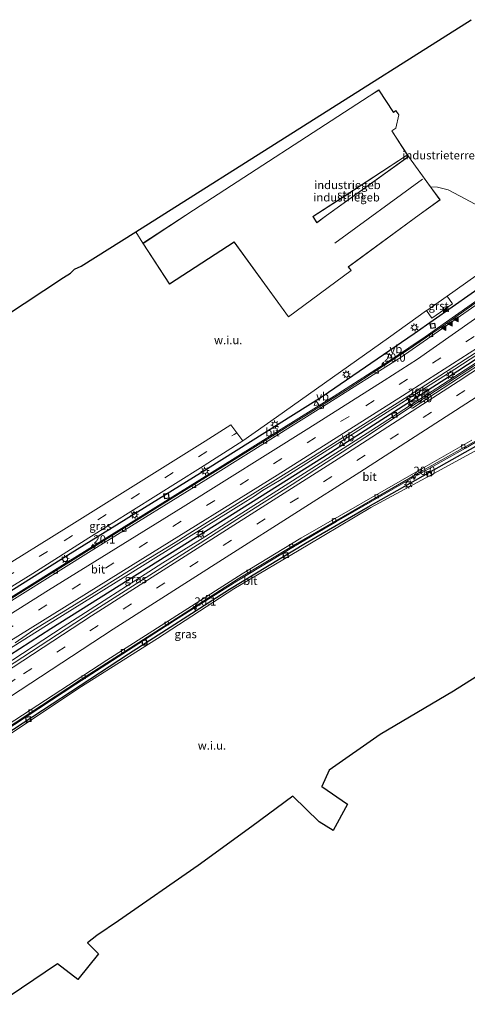
# Model space of a CAD drawing. Units: metres. Extents: x 89073 to 90008, y 462499 to 463203.
# Drawn here: x 89677 to 89813, y 462730 to 463028 of the extents above; entities that cross this region are included whole.
import ezdxf
from ezdxf.enums import TextEntityAlignment as Align

# ---------------------------------------------------------------- set-up
doc = ezdxf.new("R2010")
doc.units = ezdxf.units.M
doc.linetypes.add('IE-TERREINAFSCHEIDING', pattern=[10, 8, -2])
doc.linetypes.add('VW-3-9_STREEP', pattern=[12, 3, -9])
doc.layers.get('0').update_dxf_attribs({"lineweight": 25})
for name, color, linetype, lineweight in [('B-ME-AM-KILOMETR-S-B1', 7, 'Continuous', 18), ('B-ME-BV-GELEIDECONSTRUCTIE-GELEIDERAIL-L-B1', 213, 'BV-GELEIDERAIL', 18), ('B-ME-GR-STRUIKEN-GV-B6', 93, 'Continuous', 18), ('B-ME-IE-GRASLAND-GV-B6', 93, 'Continuous', 18), ('B-ME-IE-GRONDWERKLIJN-GROND_INGERICHT-GV-B6', 253, 'Continuous', 18), ('B-ME-IE-GRONDWERKLIJN-GROND_NIETINGERICHT-GV-B6', 253, 'Continuous', 18), ('B-ME-IE-INRICHTINGSELEMENT-S-B1', 253, 'Continuous', 18), ('B-ME-IE-MEUBILAIR_WEGMEUBILAIR-LICHTMAST-S-B1', 8, 'Continuous', 18), ('B-ME-IE-TERREINAFSCHEIDING-RASTERHEKWERK-L-B1', 8, 'IE-TERREINAFSCHEIDING', 18), ('B-ME-KG-KADASTRAAL-DAKRAND-L-B1', 13, 'Continuous', 18), ('B-ME-KG-KADASTRAAL-NOKLIJN-L-B1', 13, 'Continuous', 18), ('B-ME-OG-BEBOUWING-GV-B6', 173, 'Continuous', 18), ('B-ME-VH-VERH_SOORT-BITUMEN-GV-B6', 8, 'IE-TERREINAFSCHEIDING-NATUURLIJK-HOUTWAL', 18), ('B-ME-VH-VERH_SOORT-GV-B6', 8, 'Continuous', 18), ('B-ME-VV-KOLK-S-B1', 8, 'Continuous', 18), ('B-ME-VW-MARKERING-39STREEP-015-L-B1', 255, 'VW-3-9_STREEP', 18), ('B-ME-VW-MARKERING-STREEP-015-L-B1', 7, 'Continuous', 18), ('B-ME-VW-MARKERING-VLAKMARK-S-B1', 7, 'Continuous', 18), ('B-ME-VW-MEUBILAIR_WEGMEUBILAIR-VERKEERSBORD-S-B1', 8, 'Continuous', 18)]:
    doc.layers.add(name, color=color, linetype=linetype, lineweight=lineweight)
doc.layers.add('B-ME-IE-TERREINAFSCHEIDING-HAAG-L-B1', color=10, linetype='Continuous')
doc.layers.add('B-ME-KG-KADASTRAAL-OPNAMEDTMGRENS-L-B1', color=10, linetype='Continuous')
doc.styles.add('NLCS-ISO', font='NLCS-ISO.TTF')
doc.linetypes.add('BV-GELEIDERAIL', pattern='A,10,-3,[108,NLCS.SHX,S=1,R=0,X=0,Y=0],-3', length=16)
doc.linetypes.add('IE-TERREINAFSCHEIDING-NATUURLIJK-HOUTWAL', pattern='A,7,-1.5,[67,NLCS.SHX,S=0.75,R=45,X=0,Y=0],-1.5,7,-1.5,[70,NLCS.SHX,S=0.75,R=0,X=0,Y=0],-1.5', length=20)

# ---------------------------------------------------------------- blocks, each defined once
blk = doc.blocks.new('hecto')
for p, q in [((0, 0.625), (-0.625, 0)), ((0, -0.625), (0, 0.625)), ((-0.625, 0), (0.625, 0)), ((0.625, 0), (0, -0.625))]:
    blk.add_line(p, q)
blk = doc.blocks.new('verfsymbol')
for color in [252, 253]:
    blk.add_hatch(color=color).paths.add_polyline_path([(0.75, -0.625), (0, 0.75), (-0.75, -0.625)])
blk.add_lwpolyline([(0.75, -0.625), (0, 0.75), (-0.75, -0.625)], close=True)
blk = doc.blocks.new('kast')
blk.add_line((-0.75, -0.75), (0.75, 0.75))
blk.add_lwpolyline([(-0.75, 0.75), (0.75, 0.75), (0.75, -0.75), (-0.75, -0.75)], close=True)
blk = doc.blocks.new('lantaarnpaal')
for p, q in [((-0.75, 0), (-1.25, 0)), ((-0.88, 0.88), (-0.53, 0.53)), ((0, 0.75), (0, 1.25)), ((0.53, 0.53), (0.88, 0.88)), ((0.75, 0), (1.25, 0)), ((-0.53, -0.53), (-0.88, -0.88)), ((0, -0.75), (0, -1.25)), ((0.53, -0.53), (0.88, -0.88))]:
    blk.add_line(p, q)
blk.add_circle((0, 0), 0.75)
blk = doc.blocks.new('kolk')
blk.add_lwpolyline([(-0.5, -0.5), (0.5, -0.5), (0.5, 0.5), (-0.5, 0.5)], close=True)
blk = doc.blocks.new('put')
for p, q in [((0.75, 0.75), (-0.75, 0.75)), ((-0.75, 0.75), (-0.75, -0.75)), ((0.75, -0.75), (0.75, 0.75)), ((-0.75, -0.75), (0.75, -0.75))]:
    blk.add_line(p, q)
blk.add_lwpolyline([(-0.625, 0.625), (0.625, 0.625), (0.625, -0.625), (-0.625, -0.625)], close=True)
blk = doc.blocks.new('verkeersbord')
for p, q in [((0, 0.75), (-0.75, -0.625)), ((0.75, -0.625), (0, 0.75)), ((-0.75, -0.625), (0.75, -0.625))]:
    blk.add_line(p, q)

msp = doc.modelspace()

# ---------------------------------------------------------------- linework, layer by layer
at = {"layer": 'B-ME-BV-GELEIDECONSTRUCTIE-GELEIDERAIL-L-B1'}
for points in [[(89549.98, 462772.86, 1.8), (89574.17, 462789.33, 1.84), (89589.26, 462799.13, 1.86), (89629.71, 462824.99, 1.77), (89649.93, 462837.91, 1.51), (89690.63, 462863.35, 1.43), (89731.38, 462888.71, 1.31), (89772.13, 462914.08, 1.34), (89789.81, 462925.41, 1.35), (89799.77, 462932.11, 1.33), (89821.85, 462947.64, 1.26), (89843.82, 462963.33, 1.28), (89855.95, 462972.21, 1.26)], [(89557.59, 462763.26, 1.54), (89592.47, 462785.77, 1.6), (89628.46, 462808.9, 1.61), (89658.86, 462828.18, 1.73), (89686.83, 462845.7, 1.75), (89714.87, 462863.1, 1.64), (89725.01, 462869.51, 1.63), (89745.41, 462882.13, 1.61), (89747.95, 462883.72, 1.61), (89750.41, 462885.43, 1.62), (89755.58, 462888.47, 1.6), (89773.31, 462899.72, 1.63), (89808.76, 462922.25, 1.59), (89836.67, 462940.48, 1.6), (89859.06, 462955.46, 1.61), (89865.31, 462959.74, 1.61)], [(89562.17, 462757.59, 1.69), (89573, 462765.31, 1.71), (89600.11, 462784.13, 1.63), (89629.87, 462804.39, 1.63), (89662.32, 462826.02, 1.6), (89689.94, 462844.08, 1.59), (89720.24, 462863.52, 1.6), (89732.98, 462871.43, 1.6), (89743.08, 462877.91, 1.59), (89783.3, 462903.56, 1.53), (89823.59, 462929.66, 1.6), (89858.52, 462952.98, 1.5), (89866.36, 462958.31, 1.47)], [(89571.15, 462746.4, 1.28), (89583.58, 462754.74, 1.3), (89618.74, 462777.13, 1.28), (89633.91, 462786.82, 1.24), (89656.2, 462802.04, 1.27), (89693.78, 462826.76, 1.24), (89724.05, 462846.23, 1.2), (89742.66, 462858, 1.21), (89759.8, 462868.43, 1.16), (89772.86, 462876.07, 1.2), (89795.37, 462889.05, 1.25), (89800.68, 462891.94, 1.3), (89806.2, 462895.04, 1.35), (89811.96, 462898.35, 1.45), (89816.64, 462900.99, 1.52), (89821.65, 462903.89, 1.59), (89858.57, 462924.86, 2.2), (89873.13, 462933.03, 2.35), (89880.24, 462936.82, 2.36), (89881.94, 462937.68, 2.36)]]:
    msp.add_polyline3d(points, dxfattribs=at)
at = {"layer": 'B-ME-GR-STRUIKEN-GV-B6'}
msp.add_polyline3d([(89774.6, 462974.25, 0.34), (89794.08, 462987.03, 0.34), (89794.39, 462986.61, 0.34), (89769.82, 462968.91, 0.34), (89766.87, 462966.74, 0.34), (89765.79, 462968.54, 0.34), (89774.6, 462974.25, 0.34)], dxfattribs=at)
at = {"layer": 'B-ME-IE-GRASLAND-GV-B6'}
for points in [[(89852.16, 462976.95, 0.25), (89856.16, 462971.96, 0.61), (89838.57, 462959.11, 0.63), (89805.94, 462935.95, 0.67), (89794.36, 462928.06, 0.71), (89776.35, 462916.28, 0.71), (89764.22, 462908.7, 0.67), (89723.03, 462883.11, 0.68), (89683.87, 462858.77, 0.75), (89646.88, 462835.63, 0.86)], [(89659.8, 462847.36, 0.5), (89680.8, 462860.34, 0.48), (89697.76, 462871.09, 0.52), (89731.6, 462892.39, 0.4), (89744.41, 462900.55, 0.51), (89754.64, 462907.67, 0.43), (89788.61, 462931.73, 0.35), (89800.13, 462940.01, 0.32), (89801.81, 462937.72, 0.42), (89808.02, 462942.04, 0.5), (89806.41, 462944.45, 0.32), (89838.09, 462966.85, 0.21), (89848.16, 462974.11, 0.23), (89852.16, 462976.95, 0.25)], [(89713.62, 462863.41, 0.93), (89723.96, 462869.73, 0.91), (89727.53, 462872.04, 0.9), (89765.89, 462895.93, 0.87), (89795.36, 462914.55, 0.88), (89826.65, 462934.68, 0.87), (89864.81, 462960.25, 0.94), (89864.89, 462960.31, 0.94), (89866.65, 462957.93, 0.84), (89862.67, 462955.19, 0.86), (89826.21, 462930.89, 0.95), (89795.05, 462910.62, 0.88), (89783.22, 462902.67, 0.88), (89759.38, 462887.26, 0.86), (89744.34, 462877.74, 0.86), (89731.48, 462869.49, 0.88), (89730.69, 462869.04, 0.88), (89698.75, 462848.65, 0.89), (89667.1, 462828.03, 0.92)], [(89659.39, 462804.47, 0.62), (89695.5, 462828.23, 0.59), (89722.99, 462845.88, 0.56), (89743.09, 462858.64, 0.54), (89759.79, 462868.83, 0.55), (89798.38, 462891.11, 0.57), (89814.36, 462900.08, 0.69), (89821.58, 462904.07, 0.79), (89829.69, 462908.89, 0.91), (89842.34, 462916.1, 1.21), (89859.84, 462925.81, 1.49), (89874.11, 462933.81, 1.62), (89881.78, 462937.9, 1.62), (89883.59, 462935.5, 1.41)], [(89883.59, 462935.5, 1.41), (89865.42, 462926.44, 1.26), (89853.45, 462920.27, 1.16), (89837.43, 462911.62, 0.99), (89822.26, 462903.18, 0.72), (89847.78, 462914.05, 0.32), (89833.28, 462906.97, 0.9), (89816.87, 462898.51, 0.88), (89799.99, 462889.34, 0.85), (89783.25, 462880.36, 0.83), (89764.26, 462869.01, 0.8), (89741.74, 462855.64, 0.76), (89718.62, 462840.59, 0.72), (89694.72, 462825.54, 0.68), (89670.58, 462809.42, 0.64)], [(89675.42, 462839.31, 0.99), (89681.06, 462843.18, 0.98), (89697.84, 462853.55, 0.95), (89713.62, 462863.41, 0.93)]]:
    msp.add_polyline3d(points, dxfattribs=at)
at = {"layer": 'B-ME-IE-GRONDWERKLIJN-GROND_INGERICHT-GV-B6'}
msp.add_polyline3d([(89816.39, 462971.53, 0.33), (89810.21, 462974.81, 0.35), (89806.74, 462976.61, 0.37), (89805.13, 462977.08, 0.37), (89803.48, 462977.47, 0.41), (89801.36, 462977.61, 0.42), (89795.53, 462985.64, 0.42), (89794.39, 462987.32, 0.42), (89789.67, 462994.53, 0.42), (89790.87, 462995.32, 0.42), (89791.8, 462999.43, 0.42), (89790.87, 463000.7, 0.42), (89790.11, 463000.18, 0.42), (89785.66, 463007, 0.42), (89782.73, 463005.11, 0.42), (89729.52, 462970.49, 0.42), (89714.18, 462960.44, 0.42), (89711.99, 462963.96, 0.23), (89813.67, 463028.26, 0.41)], dxfattribs=at)
at = {"layer": 'B-ME-IE-GRONDWERKLIJN-GROND_NIETINGERICHT-GV-B6'}
for points in [[(89714.18, 462960.44, 0.42), (89722.21, 462948.03, 0.42), (89741.84, 462960.8, 0.42), (89758.32, 462938.1, 0.42), (89777.36, 462952.21, 0.42), (89776.49, 462953.31, 0.42), (89778.68, 462954.89, 0.42), (89797.97, 462969.08, 0.42), (89804.27, 462973.59, 0.42), (89801.36, 462977.61, 0.42), (89803.48, 462977.47, 0.41), (89805.13, 462977.08, 0.37), (89806.74, 462976.61, 0.37), (89810.21, 462974.81, 0.35), (89816.39, 462971.53, 0.33)], [(89838.09, 462966.85, 0.21), (89806.41, 462944.45, 0.32), (89800.25, 462940.1, 0.34), (89800.13, 462940.01, 0.32), (89788.61, 462931.73, 0.35), (89754.64, 462907.67, 0.43), (89744.41, 462900.55, 0.51), (89740.83, 462905.41, 0.34), (89733.03, 462900.47, 0.34), (89691.01, 462874.17, 0.41), (89669.72, 462860.98, 0.41)], [(89654.54, 462926.65, -0.03), (89690.1, 462950.02, 0.12), (89692.17, 462951.38, -0.69), (89693.43, 462952.61, -0.69), (89695.43, 462953.49, 0.2), (89711.99, 462963.96, 0.23), (89714.18, 462960.44, 0.42)], [(89670.58, 462809.42, 0.64), (89694.72, 462825.54, 0.68), (89718.62, 462840.59, 0.72), (89741.74, 462855.64, 0.76), (89764.26, 462869.01, 0.8), (89783.25, 462880.36, 0.83), (89799.99, 462889.34, 0.85), (89816.87, 462898.51, 0.88)], [(89826.76, 462836.25, 0.33), (89808.37, 462824.57, -0.04), (89786.09, 462811.52, 0.43), (89770.66, 462800.68, 0.48), (89768.41, 462795.72, 0.24), (89776.23, 462790.39, 0.17), (89771.85, 462782.4, 0.17), (89767.6, 462785.03, 0.22), (89759.65, 462792.72, 0.37), (89747.22, 462783.59, 0.38), (89730.95, 462771.79, 0.38), (89706.78, 462754.92, 0.16), (89700.19, 462750.47, 0.08), (89697.34, 462748.31, 0.08), (89700.65, 462744.99, 0.08), (89694.4, 462737.12, 0.08), (89688.22, 462741.92, 0.17), (89670.09, 462729.64, 0.17)]]:
    msp.add_polyline3d(points, dxfattribs=at)
at = {"layer": 'B-ME-IE-TERREINAFSCHEIDING-HAAG-L-B1'}
for points in [[(89610.48, 462814.86, 0.99), (89651.33, 462840.83, 0.63), (89692.1, 462866.34, 0.53), (89733.72, 462892.17, 0.65), (89768.49, 462913.94, 0.56), (89796.42, 462933.04, 0.55), (89825.27, 462953.35, 0.45), (89851.01, 462971.92, 0.36), (89854.26, 462974.32, 0.36)], [(89559.89, 462760.41, 0.82), (89573.52, 462769.63, 0.83), (89611.35, 462794.92, 0.91), (89648.58, 462819.33, 0.9), (89686.28, 462843.57, 0.99), (89727.71, 462869.7, 1.1), (89768.64, 462895.43, 0.86), (89809.65, 462921.72, 0.87), (89839.9, 462941.53, 0.87), (89865.88, 462958.96, 0.79)], [(89571.44, 462745.97, 0.55), (89598.23, 462763.27, 0.56), (89638.49, 462789.4, 0.56), (89668.92, 462809.28, 0.57), (89709.82, 462835.9, 0.59), (89740.46, 462855.56, 0.54), (89763.51, 462869.49, 0.46), (89782.42, 462880.47, 0.46), (89820.66, 462902.09, 0.64)]]:
    msp.add_polyline3d(points, dxfattribs=at)
at = {"layer": 'B-ME-IE-TERREINAFSCHEIDING-RASTERHEKWERK-L-B1'}
msp.add_polyline3d([(89805.74, 462939.97, 0.81), (89806.3, 462940.4, 0.81), (89806.05, 462940.76, 0.85), (89805.46, 462940.3, 0.84), (89805.74, 462939.97, 0.81)], dxfattribs=at)
at = {"layer": 'B-ME-KG-KADASTRAAL-DAKRAND-L-B1'}
for points in [[(89729.54, 462970.45, 7.47), (89782.76, 463005.07, 8.04), (89785.65, 463006.93, 4.08), (89790.1, 463000.11, 4.14), (89790.86, 463000.63, 4.14), (89791.75, 462999.42, 4.14), (89790.82, 462995.35, 4.14), (89789.61, 462994.55, 8.05), (89794.34, 462987.29, 8.05), (89795.49, 462985.61, 5.19), (89804.2, 462973.61, 5.09), (89797.94, 462969.12, 4.58), (89778.65, 462954.93, 4.58), (89776.42, 462953.32, 7.66), (89777.29, 462952.22, 7.69), (89758.33, 462938.17, 7.68), (89741.86, 462960.87, 7.75), (89722.22, 462948.1, 7.42), (89714.24, 462960.42, 7.38), (89729.54, 462970.45, 7.47)], [(89774.57, 462974.3, 8.1), (89794.09, 462987.1, 8.02), (89794.46, 462986.6, 4.49), (89769.85, 462968.87, 4.49), (89766.86, 462966.67, 7.73), (89765.72, 462968.56, 7.7), (89774.57, 462974.3, 8.1)]]:
    msp.add_polyline3d(points, dxfattribs=at)
at = {"layer": 'B-ME-KG-KADASTRAAL-NOKLIJN-L-B1'}
msp.add_line((89772.32, 462960.44, 7.3), (89798.97, 462979.94, 7.45), dxfattribs=at)
at = {"layer": 'B-ME-KG-KADASTRAAL-OPNAMEDTMGRENS-L-B1'}
for points in [[(89499.82, 462836.15, 0.61), (89550.84, 462866.01, 0.59), (89594.25, 462891.39, 0.59), (89654.54, 462926.65, -0.03), (89690.1, 462950.02, 0.12), (89692.17, 462951.38, -0.69), (89693.43, 462952.61, -0.69), (89695.43, 462953.49, 0.2), (89711.99, 462963.96, 0.23), (89813.67, 463028.26, 0.41)], [(89826.76, 462836.25, 0.33), (89808.37, 462824.57, -0.04), (89786.09, 462811.52, 0.43), (89770.66, 462800.68, 0.48), (89768.41, 462795.72, 0.24), (89776.23, 462790.39, 0.17), (89771.85, 462782.4, 0.17), (89767.6, 462785.03, 0.22), (89759.65, 462792.72, 0.37), (89747.22, 462783.59, 0.38), (89730.95, 462771.79, 0.38), (89706.78, 462754.92, 0.16), (89700.19, 462750.47, 0.08), (89697.34, 462748.31, 0.08), (89700.65, 462744.99, 0.08), (89694.4, 462737.12, 0.08), (89688.22, 462741.92, 0.17), (89670.09, 462729.64, 0.17)]]:
    msp.add_polyline3d(points, dxfattribs=at)
at = {"layer": 'B-ME-OG-BEBOUWING-GV-B6'}
for points in [[(89785.66, 463007, 0.42), (89790.11, 463000.18, 0.42), (89790.87, 463000.7, 0.42), (89791.8, 462999.43, 0.42), (89790.87, 462995.32, 0.42), (89789.67, 462994.53, 0.42), (89794.39, 462987.32, 0.42), (89795.53, 462985.64, 0.42), (89801.36, 462977.61, 0.42), (89804.27, 462973.59, 0.42), (89797.97, 462969.08, 0.42), (89778.68, 462954.89, 0.42), (89776.49, 462953.31, 0.42), (89777.36, 462952.21, 0.42), (89758.32, 462938.1, 0.42), (89741.84, 462960.8, 0.42), (89722.21, 462948.03, 0.42), (89714.18, 462960.44, 0.42), (89729.52, 462970.49, 0.42), (89782.73, 463005.11, 0.42), (89785.66, 463007, 0.42)], [(89765.79, 462968.54, 0.34), (89766.87, 462966.74, 0.34), (89769.82, 462968.91, 0.34), (89794.39, 462986.61, 0.34), (89794.08, 462987.03, 0.34), (89774.6, 462974.25, 0.34), (89765.79, 462968.54, 0.34)]]:
    msp.add_polyline3d(points, dxfattribs=at)
at = {"layer": 'B-ME-VH-VERH_SOORT-BITUMEN-GV-B6'}
for points in [[(89856.5, 462971.52, 0.64), (89845.8, 462963.65, 0.66), (89819.42, 462944.76, 0.67), (89792.43, 462925.92, 0.73), (89769.77, 462911.54, 0.7), (89735.41, 462890.06, 0.71), (89700.11, 462868.17, 0.75), (89662.7, 462844.86, 0.84), (89630.98, 462824.78, 1.05), (89630.71, 462825.18, 1.02), (89632.94, 462826.71, 1.01), (89646.88, 462835.63, 0.86), (89683.87, 462858.77, 0.75), (89723.03, 462883.11, 0.68), (89764.22, 462908.7, 0.67), (89776.35, 462916.28, 0.71), (89794.36, 462928.06, 0.71), (89805.94, 462935.95, 0.67), (89838.57, 462959.11, 0.63), (89856.16, 462971.96, 0.61), (89856.5, 462971.52, 0.64)], [(89662.7, 462844.86, 0.84), (89700.11, 462868.17, 0.75), (89735.41, 462890.06, 0.71), (89769.77, 462911.54, 0.7), (89792.43, 462925.92, 0.73), (89819.42, 462944.76, 0.67), (89845.8, 462963.65, 0.66), (89856.5, 462971.52, 0.64), (89864.89, 462960.31, 0.94), (89864.81, 462960.25, 0.94), (89826.65, 462934.68, 0.87), (89795.36, 462914.55, 0.88), (89765.89, 462895.93, 0.87), (89727.53, 462872.04, 0.9), (89723.96, 462869.73, 0.91), (89713.62, 462863.41, 0.93), (89697.84, 462853.55, 0.95), (89681.06, 462843.18, 0.98), (89675.42, 462839.31, 0.99)], [(89862.67, 462955.19, 0.86), (89866.65, 462957.93, 0.84), (89866.95, 462957.51, 0.87), (89857.83, 462951.28, 0.9), (89832.78, 462934.55, 0.96), (89795.92, 462910.46, 0.94), (89795.05, 462910.62, 0.88), (89826.21, 462930.89, 0.95), (89862.67, 462955.19, 0.86)], [(89667.1, 462828.03, 0.92), (89698.75, 462848.65, 0.89), (89730.69, 462869.04, 0.88), (89731.48, 462869.49, 0.88), (89744.34, 462877.74, 0.86), (89759.38, 462887.26, 0.86), (89783.22, 462902.67, 0.88), (89795.05, 462910.62, 0.88), (89795.92, 462910.46, 0.94), (89832.78, 462934.55, 0.96)], [(89669.72, 462860.98, 0.41), (89691.01, 462874.17, 0.41), (89733.03, 462900.47, 0.34), (89740.83, 462905.41, 0.34), (89744.41, 462900.55, 0.51), (89731.6, 462892.39, 0.4), (89697.76, 462871.09, 0.52), (89680.8, 462860.34, 0.48), (89659.8, 462847.36, 0.5)], [(89814.36, 462900.08, 0.69), (89798.38, 462891.11, 0.57), (89759.79, 462868.83, 0.55), (89743.09, 462858.64, 0.54), (89722.99, 462845.88, 0.56), (89695.5, 462828.23, 0.59), (89659.39, 462804.47, 0.62)], [(89668.21, 462811.23, 0.66), (89703.19, 462834.05, 0.63), (89744.25, 462860.18, 0.58), (89762.04, 462870.97, 0.58), (89798.3, 462891.82, 0.61), (89813.92, 462900.72, 0.78)], [(89813.92, 462900.72, 0.78), (89798.3, 462891.82, 0.61), (89762.04, 462870.97, 0.58), (89744.25, 462860.18, 0.58), (89703.19, 462834.05, 0.63), (89668.21, 462811.23, 0.66)]]:
    msp.add_polyline3d(points, dxfattribs=at)
at = {"layer": 'B-ME-VH-VERH_SOORT-GV-B6'}
msp.add_polyline3d([(89806.41, 462944.45, 0.32), (89808.02, 462942.04, 0.5), (89801.81, 462937.72, 0.42), (89800.13, 462940.01, 0.32), (89800.25, 462940.1, 0.34), (89806.41, 462944.45, 0.32)], dxfattribs=at)
at = {"layer": 'B-ME-VW-MARKERING-39STREEP-015-L-B1'}
for points in [[(89554.4, 462767.29, 0.98), (89583.77, 462786.38, 1.02), (89624.14, 462812.36, 1.01), (89662.13, 462836.47, 0.96), (89702.84, 462861.9, 0.91), (89743.62, 462887.22, 0.86), (89781.74, 462911.14, 0.89), (89812.06, 462930.55, 0.87), (89839.68, 462948.6, 0.85), (89862.11, 462963.63, 0.86), (89862.31, 462963.76, 0.86)], [(89565.36, 462753.63, 0.91), (89573.58, 462759.29, 0.93), (89608.14, 462783.16, 0.92), (89642.93, 462806.7, 0.91), (89677.95, 462829.88, 0.88), (89708.16, 462849.46, 0.86), (89748.66, 462875.22, 0.84), (89789.11, 462901.06, 0.88), (89824.33, 462923.94, 1.06), (89854.33, 462943.84, 1.03), (89869.52, 462954.16, 0.97)], [(89544.63, 462779.62, 0.76), (89569.23, 462794.82, 0.82), (89600.39, 462813.89, 0.7), (89629.83, 462832.2, 0.53), (89662.36, 462852.67, 0.4), (89690.29, 462870.19, 0.41), (89741.79, 462902.45, 0.48), (89742.62, 462902.98, 0.47)]]:
    msp.add_polyline3d(points, dxfattribs=at)
at = {"layer": 'B-ME-VW-MARKERING-STREEP-015-L-B1'}
for points in [[(89552.24, 462770.03, 1.05), (89566.65, 462779.45, 1.07), (89606.97, 462805.49, 1.11), (89647.44, 462831.3, 0.95), (89685.55, 462855.22, 0.85), (89726.34, 462880.52, 0.79), (89764.5, 462904.36, 0.79), (89787.32, 462918.79, 0.81), (89797.38, 462925.32, 0.81), (89819.5, 462940.81, 0.75), (89841.47, 462956.5, 0.75), (89858.46, 462968.89, 0.72)], [(89556.58, 462764.53, 0.89), (89592.38, 462787.85, 0.95), (89632.77, 462813.79, 0.96), (89673.34, 462839.44, 1.02), (89714.09, 462864.8, 0.97), (89754.85, 462890.15, 0.93), (89792.91, 462914.15, 0.98), (89820.67, 462932, 0.95), (89845.75, 462948.47, 0.94), (89864.38, 462961, 0.96)], [(89563.23, 462756.28, 1.01), (89571.61, 462762.08, 1.01), (89601.2, 462782.59, 1.01), (89635.93, 462806.2, 0.99), (89665.9, 462826.15, 0.97), (89698.58, 462847.44, 0.95), (89733.98, 462870.03, 0.93), (89774.48, 462895.8, 0.94), (89809.77, 462918.56, 0.98), (89839.85, 462938.34, 0.97), (89864.77, 462955.05, 0.88), (89867.43, 462956.88, 0.88)], [(89871.64, 462951.39, 1.05), (89867.7, 462948.67, 1.06), (89842.78, 462931.96, 1.17), (89815.21, 462913.82, 1.03), (89779.93, 462891.04, 0.78), (89740.53, 462865.95, 0.76), (89705.1, 462843.39, 0.79), (89667.42, 462818.79, 0.81), (89637.46, 462798.83, 0.83), (89607.66, 462778.63, 0.83), (89580.48, 462759.92, 0.85), (89567.54, 462750.93, 0.85)]]:
    msp.add_polyline3d(points, dxfattribs=at)

# ---------------------------------------------------------------- block references
at = {"layer": 'B-ME-AM-KILOMETR-S-B1', "rotation": 9}
for p in [(89787.21, 462923.75, 2.04), (89794.56, 462913.09, 2.32), (89795.28, 462911.46, 2.23), (89796.22, 462889.42, 1.97), (89699.15, 462868.61, 1.87), (89729.8, 462849.79, 1.62)]:
    msp.add_blockref('hecto', p, dxfattribs=at)
at = {"layer": 'B-ME-IE-INRICHTINGSELEMENT-S-B1', "rotation": 9}
for name, p in [('kast', (89805.92, 462940.37, 1.24)), ('put', (89802.06, 462935.41, 0.68)), ('put', (89790.43, 462908.32, 0.88)), ('put', (89800.95, 462890.54, 0.58)), ('put', (89721.31, 462883.8, 0.68)), ('put', (89757.45, 462865.81, 0.55)), ('put', (89714.66, 462839.32, 0.57)), ('put', (89679.41, 462816.07, 0.6))]:
    msp.add_blockref(name, p, dxfattribs=at)
at = {"layer": 'B-ME-IE-MEUBILAIR_WEGMEUBILAIR-LICHTMAST-S-B1', "rotation": 9}
for p in [(89796.49, 462934.93, 0.53), (89775.87, 462920.64, 0.62), (89807.49, 462920.49, 0.92), (89754.22, 462905.43, 0.73), (89732.99, 462891.38, 1.01), (89794.65, 462887.36, 0.52), (89711.6, 462878.07, 0.9), (89731.65, 462872.3, 0.94), (89690.59, 462864.65, 0.69)]:
    msp.add_blockref('lantaarnpaal', p, dxfattribs=at)
at = {"layer": 'B-ME-VV-KOLK-S-B1', "rotation": 9}
for p in [(89801.55, 462932.56, 0.63), (89785.02, 462921.51, 0.65), (89800.17, 462913.54, 0.85), (89768.37, 462910.83, 0.61), (89751.16, 462900.25, 0.63), (89811.33, 462898.86, 0.66), (89798.25, 462891.36, 0.53), (89729.6, 462886.82, 0.6), (89785.02, 462883.69, 0.49), (89772.17, 462876.48, 0.5), (89708.46, 462873.55, 0.62), (89759.22, 462868.67, 0.51), (89687.7, 462860.78, 0.68), (89746.28, 462860.94, 0.51), (89733.98, 462853.19, 0.52), (89721.4, 462845.14, 0.52), (89708.15, 462836.8, 0.54), (89696.19, 462828.87, 0.56), (89680.1, 462818.51, 0.56)]:
    msp.add_blockref('kolk', p, dxfattribs=at)
at = {"layer": 'B-ME-VW-MARKERING-VLAKMARK-S-B1', "rotation": 90}
for p in [(89807.28, 462936.04, 0.69), (89809.14, 462937.34, 0.69), (89805.42, 462934.76, 0.7)]:
    msp.add_blockref('verfsymbol', p, dxfattribs=at)
at = {"layer": 'B-ME-VW-MEUBILAIR_WEGMEUBILAIR-VERKEERSBORD-S-B1', "rotation": 9}
for p in [(89788.94, 462926.31, 0.76), (89796.81, 462913.49, 0.96), (89766.71, 462911.98, 0.64), (89774.41, 462899.61, 0.91)]:
    msp.add_blockref('verkeersbord', p, dxfattribs=at)

# ---------------------------------------------------------------- texts
at = {"layer": 'B-ME-AM-KILOMETR-S-B1', "ltscale": 0.2, "style": 'NLCS-ISO'}
for s, p in [('20.0', (89787.21, 462923.75, 2.04)), ('20.0', (89794.56, 462913.09, 2.32)), ('20.0', (89795.28, 462911.46, 2.23)), ('20.0', (89796.22, 462889.42, 1.97)), ('20.1', (89699.15, 462868.61, 1.87)), ('20.1', (89729.8, 462849.79, 1.62))]:
    msp.add_text(s, height=2.5, dxfattribs=at).set_placement(p, align=Align.BOTTOM_LEFT)
at = {"layer": 'B-ME-GR-STRUIKEN-GV-B6', "ltscale": 0.2, "style": 'NLCS-ISO'}
msp.add_text('strkn', height=2.5, dxfattribs=at).set_placement((89777.16, 462975.19), align=Align.MIDDLE_CENTER)
at = {"layer": 'B-ME-IE-GRASLAND-GV-B6', "ltscale": 0.2, "style": 'NLCS-ISO'}
for p in [(89701.29, 462874.71), (89712, 462858.63), (89727.12, 462841.93)]:
    msp.add_text('gras', height=2.5, dxfattribs=at).set_placement(p, align=Align.MIDDLE_CENTER)
at = {"layer": 'B-ME-IE-GRONDWERKLIJN-GROND_INGERICHT-GV-B6', "ltscale": 0.2, "style": 'NLCS-ISO'}
msp.add_text('industrieterrein', height=2.5, dxfattribs=at).set_placement((89805.33, 462987.14), align=Align.MIDDLE_CENTER)
at = {"layer": 'B-ME-IE-GRONDWERKLIJN-GROND_NIETINGERICHT-GV-B6', "ltscale": 0.2, "style": 'NLCS-ISO'}
for p in [(89740.02, 462931.08), (89735.08, 462808.13)]:
    msp.add_text('w.i.u.', height=2.5, dxfattribs=at).set_placement(p, align=Align.MIDDLE_CENTER)
at = {"layer": 'B-ME-OG-BEBOUWING-GV-B6', "ltscale": 0.2, "style": 'NLCS-ISO'}
for p in [(89776.17, 462978.13), (89775.91, 462974.38)]:
    msp.add_text('industriegeb', height=2.5, dxfattribs=at).set_placement(p, align=Align.MIDDLE_CENTER)
at = {"layer": 'B-ME-VH-VERH_SOORT-BITUMEN-GV-B6', "ltscale": 0.2, "style": 'NLCS-ISO'}
for p in [(89753.46, 462903.15), (89782.9, 462889.65), (89700.54, 462861.55), (89746.74, 462858.07)]:
    msp.add_text('bit', height=2.5, dxfattribs=at).set_placement(p, align=Align.MIDDLE_CENTER)
at = {"layer": 'B-ME-VH-VERH_SOORT-GV-B6', "ltscale": 0.2, "style": 'NLCS-ISO'}
msp.add_text('grst', height=2.5, dxfattribs=at).set_placement((89803.84, 462941.46), align=Align.MIDDLE_CENTER)
at = {"layer": 'B-ME-VW-MEUBILAIR_WEGMEUBILAIR-VERKEERSBORD-S-B1', "ltscale": 0.2, "style": 'NLCS-ISO'}
for p in [(89788.94, 462926.31, 0.76), (89796.81, 462913.49, 0.96), (89766.71, 462911.98, 0.64), (89774.41, 462899.61, 0.91)]:
    msp.add_text('vb', height=2.5, dxfattribs=at).set_placement(p, align=Align.BOTTOM_LEFT)

doc.saveas('drawing.dxf')
